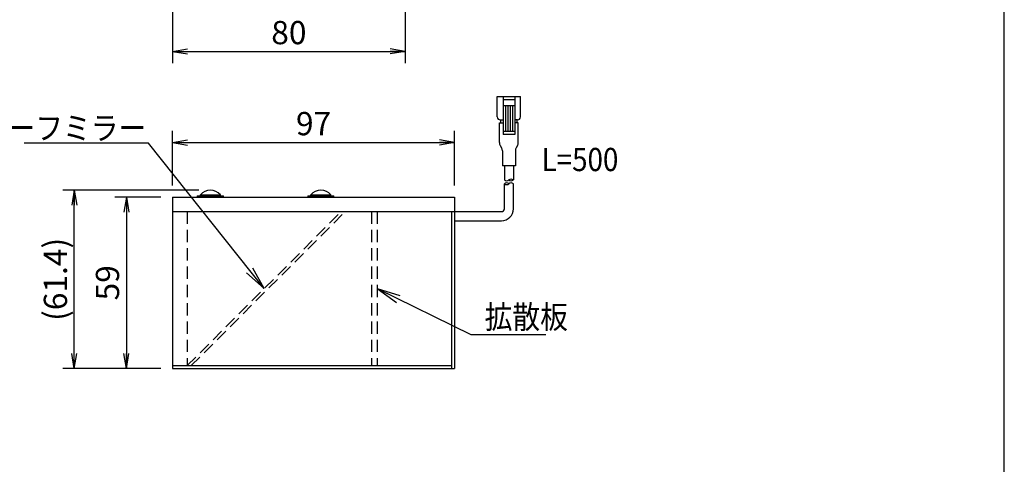
# Model space of a CAD drawing. Extents: x 24 to 576, y 7 to 797.
# Drawn here: x 238 to 576, y 245 to 398 of the extents above; entities that cross this region are included whole.
import ezdxf

# ---------------------------------------------------------------- set-up
doc = ezdxf.new("R2010")
doc.units = 0
doc.header["$LTSCALE"] = 0.5
doc.linetypes.add('HIDDEN', pattern=[12.6, 8.4, -4.2])
doc.layers.get('0').update_dxf_attribs({"linetype": 'CONTINUOUS'})
for name, color, linetype in [('1', 7, 'CONTINUOUS'), ('10', 3, 'CONTINUOUS'), ('3', 214, 'CONTINUOUS'), ('6', 14, 'CONTINUOUS')]:
    doc.layers.add(name, color=color, linetype=linetype)
doc.styles.get("Standard").update_dxf_attribs({"font": 'txt', "bigfont": 'bigfont'})
doc.styles.add('ＭＳ_ゴシック', font='txt')
doc.dimstyles.get("Standard").update_dxf_attribs({"dimtxt": 0.18, "dimasz": 0.18, "dimexe": 0.18, "dimexo": 0.0625, "dimgap": 0.09, "dimtad": 0, "dimtih": 1, "dimtoh": 1, "dimdec": 4, "dimzin": 0, "dimtxsty": 'STANDARD', "dimcen": 0.09, "dimazin": 3, "dimtfac": 1, "dimtdec": 4, "dimtofl": 0, "dimtmove": 0, "dimatfit": 3, "dimtolj": 1, "dimtzin": 0})

# ---------------------------------------------------------------- blocks, each defined once
blk = doc.blocks.new('*G16')
at = {"layer": '1', "color": 7, "linetype": 'CONTINUOUS'}
blk.add_line((576.45, 27.36), (576.45, 797.36), dxfattribs=at)
blk = doc.blocks.new('_OPEN')
at = {"color": 0}
for q in [(-1, 0.167), (-1, -0.167), (-1, 0)]:
    blk.add_line((0, 0), q, dxfattribs=at)
blk = doc.blocks.new('DIM5')
at = {"layer": '10', "color": 3, "linetype": 'CONTINUOUS'}
for p, q in [((290.35, 341.04), (290.35, 359.84)), ((387.35, 341.04), (387.35, 359.84)), ((290.35, 355.84), (387.35, 355.84))]:
    blk.add_line(p, q, dxfattribs=at)
at = {"layer": '10', "color": 3, "linetype": 'CONTINUOUS', "xscale": 5.1763809, "yscale": 5.1763809, "zscale": 5.1763809}
for p, rotation in [((290.35, 355.84), 179.9999999999998), ((387.35, 355.84), 359.9999999999997)]:
    blk.add_blockref('_OPEN', p, dxfattribs=dict(at, rotation=rotation))
at = {"layer": '10', "color": 3, "linetype": 'CONTINUOUS', "insert": (338.85, 355.84), "char_height": 8, "width": 64.7619, "attachment_point": 8, "style": 'ＭＳ_ゴシック'}
blk.add_mtext('97', dxfattribs=at)
blk = doc.blocks.new('DIM7')
at = {"layer": '10', "color": 3, "linetype": 'CONTINUOUS'}
for p, q in [((370.35, 424.49), (370.35, 383.17)), ((290.35, 418.69), (290.35, 383.17)), ((290.35, 387.17), (370.35, 387.17))]:
    blk.add_line(p, q, dxfattribs=at)
at = {"layer": '10', "color": 3, "linetype": 'CONTINUOUS', "xscale": 5.1763809, "yscale": 5.1763809, "zscale": 5.1763809}
for p, rotation in [((290.35, 387.17), 179.9999999999998), ((370.35, 387.17), 359.9999999999997)]:
    blk.add_blockref('_OPEN', p, dxfattribs=dict(at, rotation=rotation))
at = {"layer": '10', "color": 3, "linetype": 'CONTINUOUS', "insert": (330.35, 387.17), "char_height": 8, "width": 64.7619, "attachment_point": 8, "style": 'ＭＳ_ゴシック'}
blk.add_mtext('80', dxfattribs=at)
blk = doc.blocks.new('DIM13')
at = {"layer": '10', "color": 3, "linetype": 'CONTINUOUS'}
for p, q in [((286.35, 337.04), (270.45, 337.04)), ((274.45, 337.04), (274.45, 278.04)), ((286.35, 278.04), (270.45, 278.04))]:
    blk.add_line(p, q, dxfattribs=at)
at = {"layer": '10', "color": 3, "linetype": 'CONTINUOUS', "xscale": 5.1763809, "yscale": 5.1763809, "zscale": 5.1763809}
for p, rotation in [((274.45, 337.04), 89.99999999999991), ((274.45, 278.04), 269.9999999999999)]:
    blk.add_blockref('_OPEN', p, dxfattribs=dict(at, rotation=rotation))
at = {"layer": '10', "color": 3, "linetype": 'CONTINUOUS', "insert": (274.45, 307.54), "char_height": 8, "width": 62.8571, "attachment_point": 8, "rotation": 90, "style": 'ＭＳ_ゴシック'}
blk.add_mtext('59', dxfattribs=at)
blk = doc.blocks.new('DIM14')
at = {"layer": '10', "color": 3, "linetype": 'CONTINUOUS'}
for p, q in [((299.35, 339.44), (252.54, 339.44)), ((256.54, 278.04), (256.54, 339.44)), ((286.35, 278.04), (252.54, 278.04))]:
    blk.add_line(p, q, dxfattribs=at)
at = {"layer": '10', "color": 3, "linetype": 'CONTINUOUS', "xscale": 5.1763809, "yscale": 5.1763809, "zscale": 5.1763809}
for p, rotation in [((256.54, 339.44), 89.99999999999991), ((256.54, 278.04), 269.9999999999998)]:
    blk.add_blockref('_OPEN', p, dxfattribs=dict(at, rotation=rotation))
at = {"layer": '10', "color": 3, "linetype": 'CONTINUOUS', "insert": (256.54, 308.74), "char_height": 8, "width": 171.4286, "attachment_point": 8, "rotation": 90, "style": 'ＭＳ_ゴシック'}
blk.add_mtext('(61.4)', dxfattribs=at)

msp = doc.modelspace()

# ---------------------------------------------------------------- linework, layer by layer
at = {"layer": '10', "color": 3, "linetype": 'CONTINUOUS'}
for p, q in [((290.346, 337.036), (387.346, 337.036)), ((290.346, 337.036), (290.346, 278.036)), ((298.846, 337.536), (307.846, 337.536)), ((298.846, 337.536), (298.846, 337.036)), ((299.896, 337.853), (306.796, 337.853)), ((299.896, 337.536), (299.896, 337.853)), ((306.796, 337.536), (306.796, 337.853)), ((307.846, 337.036), (307.846, 337.536)), ((336.846, 337.536), (345.846, 337.536)), ((336.846, 337.536), (336.846, 337.036)), ((337.896, 337.853), (344.796, 337.853)), ((337.896, 337.536), (337.896, 337.853)), ((344.796, 337.536), (344.796, 337.853)), ((345.846, 337.036), (345.846, 337.536)), ((387.346, 337.036), (387.346, 278.036)), ((290.346, 332.036), (387.346, 332.036)), ((386.346, 332.036), (386.346, 278.036)), ((290.346, 279.036), (386.346, 279.036)), ((290.346, 278.036), (387.346, 278.036))]:
    msp.add_line(p, q, dxfattribs=at)
for points in [[(321.846, 305.536), (282.08, 355.611), (239.296, 355.611)], [(360.746, 305.536), (392.903, 289.797), (418.686, 289.797)]]:
    msp.add_lwpolyline(points, dxfattribs=at)
for centre in [(303.346, 334.886), (341.346, 334.886)]:
    msp.add_arc(centre, 4.55, 40.6957, 139.3043, dxfattribs=at)
at = {"layer": '3', "color": 214, "linetype": 'HIDDEN'}
for p, q in [((295.346, 279.036), (348.346, 332.036)), ((295.346, 332.036), (295.346, 279.036)), ((296.76, 279.036), (349.76, 332.036)), ((358.746, 332.036), (358.746, 279.036)), ((360.746, 332.036), (360.746, 279.036))]:
    msp.add_line(p, q, dxfattribs=at)
at = {"layer": '6', "color": 14, "linetype": 'CONTINUOUS'}
for p, q in [((402.029, 364.631), (402.029, 371.631)), ((402.029, 371.631), (410.029, 371.631)), ((404.029, 371.631), (404.029, 358.631)), ((404.029, 370.631), (408.029, 370.631)), ((408.029, 371.631), (408.029, 358.631)), ((410.029, 364.631), (410.029, 371.631)), ((404.029, 368.631), (408.029, 368.631)), ((404.829, 368.631), (404.829, 359.631)), ((405.629, 368.631), (405.629, 359.631)), ((406.429, 368.631), (406.429, 359.631)), ((407.229, 368.631), (407.229, 359.631)), ((402.779, 362.631), (404.029, 362.631)), ((402.779, 355.799), (402.779, 362.631)), ((403.029, 363.631), (404.029, 363.631)), ((403.279, 362.631), (403.279, 363.631)), ((409.029, 363.631), (408.029, 363.631)), ((409.278, 362.631), (408.029, 362.631)), ((408.779, 363.631), (408.779, 362.631)), ((409.279, 355.799), (409.278, 362.631)), ((408.029, 359.631), (404.029, 359.631)), ((408.029, 358.631), (404.029, 358.631)), ((403.045, 354.804), (403.504, 354.005)), ((403.779, 353.01), (403.779, 347.778)), ((408.279, 353.01), (408.279, 347.778)), ((409.012, 354.804), (408.554, 354.005)), ((408.279, 347.778), (403.779, 347.778)), ((404.479, 347.778), (404.479, 342.934)), ((407.579, 347.778), (407.579, 342.934)), ((404.479, 333.036), (404.479, 341.628)), ((407.579, 333.036), (407.579, 341.628)), ((387.346, 332.036), (403.479, 332.036)), ((387.346, 328.936), (403.479, 328.936))]:
    msp.add_line(p, q, dxfattribs=at)
for centre, radius, start, end in [((403.029, 364.631), 1, 180, 270), ((409.029, 364.631), 1, 270, 0), ((404.798, 355.807), 2.019, 180.2099, 209.77542), ((407.259, 355.807), 2.019, 330.22458, 359.7901), ((401.624, 352.95), 2.156, 1.58957, 29.3055), ((410.434, 352.95), 2.156, 150.6945, 178.41043), ((405.254, 343.781), 1.148, 227.53751, 312.45824), ((406.804, 342.068), 1.162, 48.18283, 131.81717), ((406.804, 343.801), 1.163, 228.19, 311.81), ((405.254, 340.762), 1.162, 48.18527, 131.81685), ((405.254, 342.494), 1.162, 228.18897, 311.81316), ((406.804, 340.761), 1.162, 48.1897, 131.81243), ((403.479, 333.036), 1, 270, 0), ((403.479, 333.036), 4.1, 270, 0)]:
    msp.add_arc(centre, radius, start, end, dxfattribs=at)

# ---------------------------------------------------------------- block references
msp.add_blockref('*G16', (0, 0))
at = {"layer": '10', "color": 3, "linetype": 'CONTINUOUS', "xscale": 8, "yscale": 8, "zscale": 8}
for p, rotation in [((321.846, 305.536), 308.4544476876694), ((360.746, 305.536), 153.9209101605138)]:
    msp.add_blockref('_OPEN', p, dxfattribs=dict(at, rotation=rotation))

# ---------------------------------------------------------------- texts
at = {"layer": '10', "color": 3, "linetype": 'CONTINUOUS', "char_height": 8}
for s, insert, width, attachment_point in [('{\\fＭＳ ゴシック;\\W0.875000;\\T0.750000;ハーフミラー}', (281.296, 356.811), 67.94114, 9), ('{\\fＭＳ ゴシック;\\W0.875000;\\T0.974186;L=500}', (417.303, 353.988), 30.4754, 1), ('{\\fＭＳ ゴシック;\\W0.875000;\\T0.750000;拡散板}', (397.686, 291.797), 34.21596, 7)]:
    msp.add_mtext(s, dxfattribs=dict(at, insert=insert, width=width, attachment_point=attachment_point))

# ---------------------------------------------------------------- dimensions: what is measured, and where the dimension line sits
at = {"layer": '10', "color": 3, "linetype": 'CONTINUOUS'}
for base, p1, p2, picture, middle in [((370.346, 387.167), (290.346, 422.69), (370.346, 428.49), 'DIM7', (330.346, 387.167)), ((387.346, 355.839), (290.346, 337.036), (387.346, 337.036), 'DIM5', (338.846, 355.839))]:
    dim = msp.add_linear_dim(base=base, p1=p1, p2=p2, dimstyle='STANDARD', override={"dimscale": 1, "dimtxt": 8, "dimasz": 5.176381, "dimexe": 4, "dimexo": 4, "dimgap": 0, "dimtad": 1, "dimtih": 0, "dimtoh": 0, "dimdec": 2, "dimzin": 8, "dimtxsty": 'ＭＳ_ゴシック', "dimblk1": 'OPEN', "dimblk2": 'OPEN', "dimsah": 1, "dimse1": 0, "dimse2": 0, "dimtix": 0, "dimtofl": 1, "dimtmove": 1, "dimatfit": 2, "dimtzin": 8}, dxfattribs=at)
    dim.commit()
    dim.dimension.update_dxf_attribs({"geometry": picture, "text_midpoint": middle, "dimtype": 160})
dim = msp.add_linear_dim(base=(256.535, 339.436), p1=(290.346, 278.036), p2=(303.346, 339.436), angle=90, text='(<>', dimstyle='STANDARD', override={"dimscale": 1, "dimtxt": 8, "dimasz": 5.176381, "dimexe": 4, "dimexo": 4, "dimgap": 0, "dimtad": 1, "dimtih": 0, "dimtoh": 0, "dimdec": 2, "dimzin": 8, "dimtxsty": 'ＭＳ_ゴシック', "dimblk1": 'OPEN', "dimblk2": 'OPEN', "dimsah": 1, "dimse1": 0, "dimse2": 0, "dimtix": 0, "dimtofl": 1, "dimtmove": 1, "dimatfit": 2, "dimtzin": 8}, dxfattribs=at)
dim.commit()
dim.dimension.update_dxf_attribs({"geometry": 'DIM14', "text_midpoint": (256.535, 308.736), "dimtype": 160})
dim = msp.add_linear_dim(base=(274.453, 278.036), p1=(290.346, 337.036), p2=(290.346, 278.036), angle=270, dimstyle='STANDARD', override={"dimscale": 1, "dimtxt": 8, "dimasz": 5.176381, "dimexe": 4, "dimexo": 4, "dimgap": 0, "dimtad": 1, "dimtih": 0, "dimtoh": 0, "dimdec": 2, "dimzin": 8, "dimtxsty": 'ＭＳ_ゴシック', "dimblk1": 'OPEN', "dimblk2": 'OPEN', "dimsah": 1, "dimse1": 0, "dimse2": 0, "dimtix": 0, "dimtofl": 1, "dimtmove": 1, "dimatfit": 2, "dimtzin": 8}, dxfattribs=at)
dim.commit()
dim.dimension.update_dxf_attribs({"geometry": 'DIM13', "text_midpoint": (274.453, 307.536), "dimtype": 160, "text_rotation": 90})

doc.saveas('drawing.dxf')
